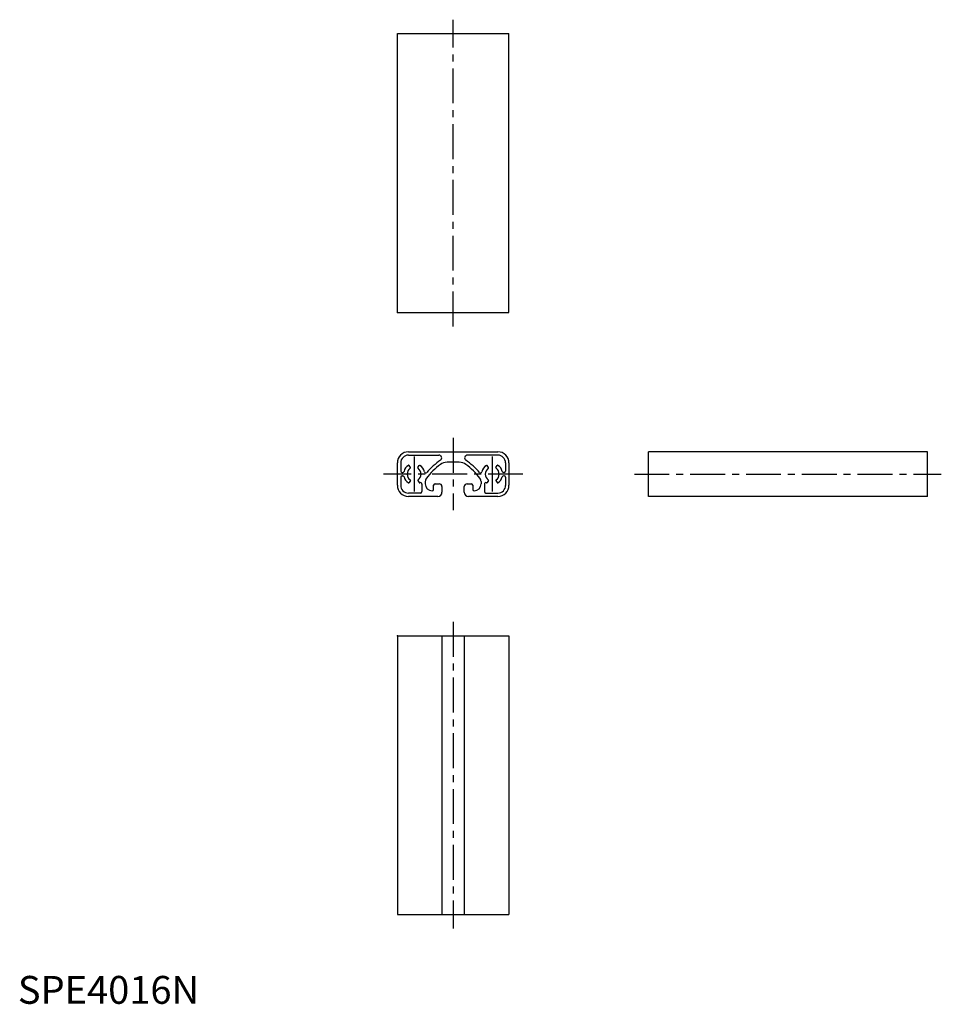
# Model space of a CAD drawing. Extents: x 1 to 331, y 0 to 353.
import ezdxf

# ---------------------------------------------------------------- set-up
doc = ezdxf.new("R2010")
doc.units = 0
doc.header["$LTSCALE"] = 10
doc.linetypes.add('CENTER', pattern=[2, 1.25, -0.25, 0.25, -0.25])
doc.layers.get('0').update_dxf_attribs({"linetype": 'CONTINUOUS'})
doc.layers.add('1', color=1, linetype='CENTER')
doc.styles.add('STANDARD1', font='txt')

msp = doc.modelspace()

# ---------------------------------------------------------------- linework, layer by layer
for p, q in [((136.05, 248.03), (136.05, 348.03)), ((136.05, 348.03), (176.05, 348.03)), ((176.05, 248.03), (176.05, 348.03)), ((136.05, 248.03), (176.05, 248.03)), ((136.05, 248.03), (176.05, 248.03)), ((140.05, 198.03), (172.05, 198.03)), ((226.05, 182.03), (226.05, 198.03)), ((326.05, 198.03), (226.05, 198.03)), ((326.05, 182.03), (326.05, 198.03)), ((140.05, 196.83), (150.96, 196.83)), ((158.24, 194.28), (153.86, 194.28)), ((172.05, 196.83), (161.14, 196.83)), ((136.05, 186.03), (136.05, 194.03)), ((137.25, 194.03), (137.25, 191.13)), ((140.71, 192.36), (140.28, 193.1)), ((143.4, 192.36), (143.83, 193.1)), ((168.71, 192.36), (168.28, 193.1)), ((171.4, 192.36), (171.82, 193.1)), ((174.85, 194.03), (174.85, 191.13)), ((176.05, 194.03), (176.05, 186.03)), ((137.25, 188.93), (137.25, 185.99)), ((137.75, 190.63), (137.95, 190.63)), ((137.75, 189.43), (137.95, 189.43)), ((140.71, 187.7), (140.28, 186.96)), ((143.4, 187.7), (143.83, 186.96)), ((146.05, 187.31), (146.05, 186.53)), ((166.05, 187.31), (166.05, 186.53)), ((168.71, 187.7), (168.28, 186.96)), ((171.4, 187.7), (171.82, 186.96)), ((174.35, 190.63), (174.16, 190.63)), ((174.35, 189.43), (174.16, 189.43)), ((174.85, 188.93), (174.85, 185.99)), ((144.85, 186.46), (144.85, 183.73)), ((149.05, 184.53), (149.05, 186.03)), ((149.55, 186.53), (151.05, 186.53)), ((152.05, 185.53), (152.05, 183.53)), ((160.05, 183.53), (160.05, 185.53)), ((161.05, 186.53), (162.55, 186.53)), ((163.05, 186.03), (163.05, 184.53)), ((167.25, 186.46), (167.25, 183.73)), ((144.35, 183.23), (140.01, 183.23)), ((150.55, 182.03), (140.05, 182.03)), ((172.05, 182.03), (161.55, 182.03)), ((167.75, 183.23), (172.09, 183.23)), ((326.05, 182.03), (226.05, 182.03)), ((136.05, 132.03), (136.05, 82.03)), ((136.05, 132.03), (176.05, 132.03)), ((136.05, 132.03), (176.05, 132.03)), ((136.05, 132.03), (136.05, 32.03)), ((152.05, 132.03), (152.05, 32.03)), ((160.05, 132.03), (160.05, 32.03)), ((176.05, 132.03), (176.05, 82.03)), ((176.05, 132.03), (176.05, 32.03)), ((136.05, 32.03), (176.05, 32.03))]:
    msp.add_line(p, q)
for centre, radius, start, end in [((140.05, 194.03), 4, 90, 180), ((172.05, 194.03), 4, 360, 90), ((140.05, 194.03), 2.8, 90, 180), ((166.39, 173.43), 26.2, 124.5603, 139.103), ((150.96, 195.83), 1, 304.5603, 90), ((153.86, 190.28), 4, 90, 126.6419), ((158.24, 190.28), 4, 53.3581, 90), ((161.14, 195.83), 1, 90, 235.4397), ((145.71, 173.43), 26.2, 40.897, 55.4397), ((172.05, 194.03), 2.8, 0, 90), ((137.75, 191.13), 0.5, 180, 270), ((137.95, 191.13), 0.5, 270, 344.9997), ((142.05, 190.03), 3.75, 123.2296, 164.9997), ((142.05, 190.03), 2.5, 124.248, 235.752), ((140.11, 193), 0.2, 30, 123.2296), ((140.53, 192.26), 0.2, 304.248, 30), ((143.57, 192.26), 0.2, 150, 235.752), ((142.05, 190.03), 2.5, 304.248, 55.752), ((144, 193), 0.2, 56.7704, 150), ((142.05, 190.03), 3.75, 11.9571, 56.7704), ((146.21, 190.91), 0.5, 191.9571, 319.103), ((166.39, 173.43), 25, 126.642, 142.8817), ((145.71, 173.43), 25, 37.1183, 53.358), ((165.89, 190.91), 0.5, 220.897, 348.0429), ((170.05, 190.03), 3.75, 123.2296, 168.0429), ((170.05, 190.03), 2.5, 124.248, 235.752), ((168.11, 193), 0.2, 30, 123.2296), ((168.53, 192.26), 0.2, 304.248, 30), ((171.57, 192.26), 0.2, 150, 235.752), ((170.05, 190.03), 2.5, 304.248, 55.752), ((172, 193), 0.2, 56.7704, 150), ((170.05, 190.03), 3.75, 15.0003, 56.7704), ((174.16, 191.13), 0.5, 195.0003, 270), ((174.35, 191.13), 0.5, 270, 0), ((137.75, 188.93), 0.5, 90, 180), ((137.95, 188.93), 0.5, 15.0003, 90), ((142.05, 190.03), 3.75, 195.0003, 236.7704), ((140.53, 187.8), 0.2, 330, 55.752), ((143.57, 187.8), 0.2, 124.248, 210), ((148.05, 187.31), 2, 142.8817, 180), ((164.05, 187.31), 2, 0, 37.1183), ((168.53, 187.8), 0.2, 330, 55.752), ((171.57, 187.8), 0.2, 124.248, 210), ((170.05, 190.03), 3.75, 303.2296, 344.9997), ((174.16, 188.93), 0.5, 90, 164.9997), ((174.35, 188.93), 0.5, 0, 90), ((140.05, 186.03), 4, 180, 270), ((140.05, 185.99), 2.8, 180, 224.4052), ((140.01, 186.03), 2.8, 225.5948, 270), ((140.11, 187.06), 0.2, 236.7704, 330), ((144, 187.06), 0.2, 210, 303.2296), ((144.35, 186.46), 0.5, 0, 119.2734), ((144.35, 183.73), 0.5, 270, 0), ((148.55, 186.53), 2.5, 180, 270), ((148.55, 184.53), 0.5, 270, 0), ((149.55, 186.03), 0.5, 90, 180), ((151.05, 185.53), 1, 360, 90), ((161.05, 185.53), 1, 90, 180), ((162.55, 186.03), 0.5, 360, 90), ((163.55, 184.53), 0.5, 180, 270), ((163.55, 186.53), 2.5, 270, 0), ((167.75, 186.46), 0.5, 60.7266, 180), ((167.75, 183.73), 0.5, 180, 270), ((168.11, 187.06), 0.2, 236.7704, 330), ((172, 187.06), 0.2, 210, 303.2296), ((172.05, 186.03), 4, 270, 0), ((172.09, 186.03), 2.8, 270, 314.4052), ((172.05, 185.99), 2.8, 315.5948, 0), ((150.55, 183.53), 1.5, 270, 0), ((161.55, 183.53), 1.5, 180, 270)]:
    msp.add_arc(centre, radius, start, end)
for p in [(136.05, 248.03), (136.05, 132.03)]:
    msp.add_point(p)
at = {"layer": '1'}
for p, q in [((156.05, 243.03), (156.05, 353.03)), ((156.05, 203.03), (156.05, 177.03)), ((142.05, 196.28), (142.05, 183.78)), ((170.05, 196.28), (170.05, 183.78)), ((181.05, 190.03), (131.05, 190.03)), ((221.05, 190.03), (331.05, 190.03)), ((156.05, 137.03), (156.05, 27.03))]:
    msp.add_line(p, q, dxfattribs=at)

# ---------------------------------------------------------------- texts
at = {"color": 3, "style": 'STANDARD1'}
msp.add_text('SPE4016N', height=10, dxfattribs=at).set_placement((0, 0))

doc.saveas('drawing.dxf')
